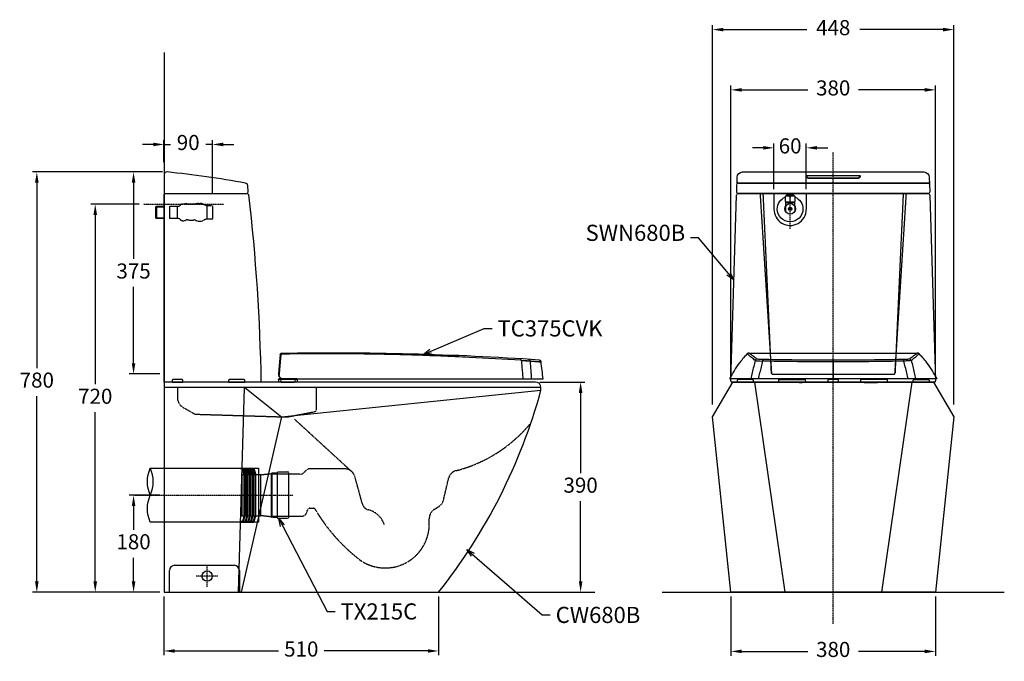
# Model space of a CAD drawing. Units: millimetres. Extents: x -4395 to 12480, y -309 to 6866.
# Drawn here: x 7166 to 8994, y 1068 to 2259 of the extents above; entities that cross this region are included whole.
import ezdxf

# ---------------------------------------------------------------- set-up
doc = ezdxf.new("R2010")
doc.units = ezdxf.units.MM
for name, pattern in [('AI9-LType4', [0.299861, 0.299861]), ('DASHED', [0.75, 0.5, -0.25]), ('HIDDEN', [0.375, 0.25, -0.125])]:
    doc.linetypes.add(name, pattern=pattern)
doc.layers.add('_____1', color=160, linetype='Continuous')
doc.layers.add('C', color=1, linetype='Continuous')
doc.dimstyles.get("Standard").update_dxf_attribs({"dimtxt": 15, "dimasz": 15, "dimexe": 0, "dimexo": 20, "dimgap": 0, "dimtad": 2, "dimtih": 1, "dimtoh": 1, "dimdec": 4, "dimdsep": 46, "dimtxsty": 'Standard', "dimcen": 0.09, "dimadec": 0, "dimazin": 2, "dimtfac": 1, "dimtdec": 4, "dimtofl": 0, "dimtmove": 0, "dimatfit": 3, "dimfxl": 1, "dimtolj": 1, "dimtzin": 0, "dimarcsym": 0})
doc.dimstyles.new('小', dxfattribs={"dimscale": 8, "dimtxt": 3.5, "dimasz": 2.5, "dimexe": 1, "dimexo": 1, "dimgap": 1.5, "dimtad": 0, "dimtih": 1, "dimtoh": 1, "dimdsep": 46, "dimtxsty": 'Standard', "dimcen": 0, "dimclrd": 256, "dimclre": 256, "dimclrt": 2, "dimadec": 0, "dimazin": 2, "dimtp": 0.1, "dimtm": 0.1, "dimtfac": 0.71, "dimtix": 1, "dimtmove": 2, "dimatfit": 0, "dimfxl": 1, "dimlwd": -1, "dimlwe": -1, "dimarcsym": 0})

# ---------------------------------------------------------------- blocks, each defined once
blk = doc.blocks.new('*D17')
at = {"layer": 'C', "linetype": 'ByBlock'}
for p, q in [((8131.5, 1586.6), (8215.2, 1586.6)), ((8207.2, 1566.6), (8207.2, 1417.6)), ((8207.2, 1216.6), (8207.2, 1365.6)), ((7951.5, 1196.6), (8215.2, 1196.6))]:
    blk.add_line(p, q, dxfattribs=at)
for points in [[(8203.9, 1566.6), (8210.6, 1566.6), (8207.2, 1586.6)], [(8203.9, 1216.6), (8210.6, 1216.6), (8207.2, 1196.6)]]:
    blk.add_solid(points, dxfattribs=at)
at = {"layer": 'Defpoints', "color": 0, "linetype": 'ByBlock'}
for p in [(8123.5, 1586.6), (7943.5, 1196.6), (8207.2, 1196.6)]:
    blk.add_point(p, dxfattribs=at)
at = {"layer": 'C', "color": 2, "linetype": 'ByBlock', "insert": (8207.2, 1391.6), "char_height": 28, "attachment_point": 5}
blk.add_mtext('390', dxfattribs=at)
blk = doc.blocks.new('*D18')
at = {"layer": 'C', "linetype": 'ByBlock'}
for p, q in [((7430.5, 1976.6), (7369, 1976.6)), ((7377, 1956.6), (7377, 1815.1)), ((7377, 1621.6), (7377, 1763.1)), ((7425.5, 1601.6), (7369, 1601.6))]:
    blk.add_line(p, q, dxfattribs=at)
for points in [[(7373.7, 1956.6), (7380.4, 1956.6), (7377, 1976.6)], [(7373.7, 1621.6), (7380.4, 1621.6), (7377, 1601.6)]]:
    blk.add_solid(points, dxfattribs=at)
at = {"layer": 'Defpoints', "color": 0, "linetype": 'ByBlock'}
for p in [(7438.5, 1976.6), (7377, 1601.6), (7433.5, 1601.6)]:
    blk.add_point(p, dxfattribs=at)
at = {"layer": 'C', "color": 2, "linetype": 'ByBlock', "insert": (7377, 1789.1), "char_height": 28, "attachment_point": 5}
blk.add_mtext('375', dxfattribs=at)
blk = doc.blocks.new('*D19')
at = {"layer": 'C', "linetype": 'ByBlock'}
for p, q in [((7387.2, 1916.6), (7297.9, 1916.6)), ((7305.9, 1896.6), (7305.9, 1582.6)), ((7305.9, 1216.6), (7305.9, 1530.6)), ((7387.2, 1196.6), (7297.9, 1196.6))]:
    blk.add_line(p, q, dxfattribs=at)
for points in [[(7302.5, 1896.6), (7309.2, 1896.6), (7305.9, 1916.6)], [(7302.5, 1216.6), (7309.2, 1216.6), (7305.9, 1196.6)]]:
    blk.add_solid(points, dxfattribs=at)
at = {"layer": 'Defpoints', "color": 0, "linetype": 'ByBlock'}
for p in [(7395.2, 1916.6), (7305.9, 1196.6), (7395.2, 1196.6)]:
    blk.add_point(p, dxfattribs=at)
at = {"layer": 'C', "color": 2, "linetype": 'ByBlock', "insert": (7305.9, 1556.6), "char_height": 28, "attachment_point": 5}
blk.add_mtext('720', dxfattribs=at)
blk = doc.blocks.new('*D20')
at = {"layer": 'C', "linetype": 'ByBlock'}
for p, q in [((7430.5, 1976.6), (7189.4, 1976.6)), ((7197.4, 1956.6), (7197.4, 1612.6)), ((7197.4, 1216.6), (7197.4, 1560.6)), ((7425.5, 1196.6), (7189.4, 1196.6))]:
    blk.add_line(p, q, dxfattribs=at)
for points in [[(7194, 1956.6), (7200.7, 1956.6), (7197.4, 1976.6)], [(7194, 1216.6), (7200.7, 1216.6), (7197.4, 1196.6)]]:
    blk.add_solid(points, dxfattribs=at)
at = {"layer": 'Defpoints', "color": 0, "linetype": 'ByBlock'}
for p in [(7438.5, 1976.6), (7197.4, 1196.6), (7433.5, 1196.6)]:
    blk.add_point(p, dxfattribs=at)
at = {"layer": 'C', "color": 2, "linetype": 'ByBlock', "insert": (7197.4, 1586.6), "char_height": 28, "attachment_point": 5}
blk.add_mtext('780', dxfattribs=at)
blk = doc.blocks.new('*D21')
at = {"layer": 'C', "linetype": 'ByBlock'}
for p, q in [((7433.5, 1188.6), (7433.5, 1079.5)), ((7943.5, 1188.6), (7943.5, 1079.5)), ((7453.5, 1087.5), (7646.2, 1087.5)), ((7923.5, 1087.5), (7730.9, 1087.5))]:
    blk.add_line(p, q, dxfattribs=at)
for points in [[(7453.5, 1090.8), (7453.5, 1084.2), (7433.5, 1087.5)], [(7923.5, 1090.8), (7923.5, 1084.2), (7943.5, 1087.5)]]:
    blk.add_solid(points, dxfattribs=at)
at = {"layer": 'Defpoints', "color": 0, "linetype": 'ByBlock'}
for p in [(7433.5, 1196.6), (7943.5, 1196.6), (7943.5, 1087.5)]:
    blk.add_point(p, dxfattribs=at)
at = {"layer": 'C', "color": 2, "linetype": 'ByBlock', "insert": (7688.5, 1087.5), "char_height": 28, "attachment_point": 5}
blk.add_mtext('510', dxfattribs=at)
blk = doc.blocks.new('*D23')
at = {"layer": 'C', "linetype": 'ByBlock'}
for p, q in [((8486.3, 1188.6), (8486.3, 1078.7)), ((8866.3, 1188.6), (8866.3, 1078.7)), ((8506.3, 1086.7), (8629.3, 1086.7)), ((8846.3, 1086.7), (8723.3, 1086.7))]:
    blk.add_line(p, q, dxfattribs=at)
for points in [[(8506.3, 1090), (8506.3, 1083.4), (8486.3, 1086.7)], [(8846.3, 1090), (8846.3, 1083.4), (8866.3, 1086.7)]]:
    blk.add_solid(points, dxfattribs=at)
at = {"layer": 'Defpoints', "color": 0, "linetype": 'ByBlock'}
for p in [(8486.3, 1196.6), (8866.3, 1196.6), (8866.3, 1086.7)]:
    blk.add_point(p, dxfattribs=at)
at = {"layer": 'C', "color": 2, "linetype": 'ByBlock', "insert": (8676.3, 1086.7), "char_height": 28, "attachment_point": 5}
blk.add_mtext('380', dxfattribs=at)
blk = doc.blocks.new('*D24')
at = {"layer": 'C', "linetype": 'ByBlock'}
for p, q in [((7433.5, 1994.6), (7433.5, 2035.6)), ((7523.5, 1936.4), (7523.5, 2035.6)), ((7413.5, 2027.6), (7393.5, 2027.6)), ((7433.5, 2027.6), (7445.5, 2027.6)), ((7523.5, 2027.6), (7511.5, 2027.6)), ((7543.5, 2027.6), (7563.5, 2027.6))]:
    blk.add_line(p, q, dxfattribs=at)
for points in [[(7413.5, 2031), (7413.5, 2024.3), (7433.5, 2027.6)], [(7543.5, 2031), (7543.5, 2024.3), (7523.5, 2027.6)]]:
    blk.add_solid(points, dxfattribs=at)
at = {"layer": 'Defpoints', "color": 0, "linetype": 'ByBlock'}
for p in [(7523.5, 2027.6), (7433.5, 1986.6), (7523.5, 1928.4)]:
    blk.add_point(p, dxfattribs=at)
at = {"layer": 'C', "color": 2, "linetype": 'ByBlock', "insert": (7478.5, 2027.6), "char_height": 28, "attachment_point": 5}
blk.add_mtext('90', dxfattribs=at)
blk = doc.blocks.new('*D25')
at = {"layer": 'C', "linetype": 'ByBlock'}
for p, q in [((7425.5, 1376.6), (7369, 1376.6)), ((7377, 1356.6), (7377, 1312.6)), ((7377, 1216.6), (7377, 1260.6)), ((7425.5, 1196.6), (7369, 1196.6))]:
    blk.add_line(p, q, dxfattribs=at)
for points in [[(7373.7, 1356.6), (7380.4, 1356.6), (7377, 1376.6)], [(7373.7, 1216.6), (7380.4, 1216.6), (7377, 1196.6)]]:
    blk.add_solid(points, dxfattribs=at)
at = {"layer": 'Defpoints', "color": 0, "linetype": 'ByBlock'}
for p in [(7433.5, 1376.6), (7377, 1196.6), (7433.5, 1196.6)]:
    blk.add_point(p, dxfattribs=at)
at = {"layer": 'C', "color": 2, "linetype": 'ByBlock', "insert": (7377, 1286.6), "char_height": 28, "attachment_point": 5}
blk.add_mtext('180', dxfattribs=at)
blk = doc.blocks.new('*D43')
for p, q in [((8452.3, 1545), (8452.3, 2248.8)), ((8472.3, 2240.8), (8627, 2240.8)), ((8880.3, 2240.8), (8725.6, 2240.8)), ((8900.3, 1545), (8900.3, 2248.8))]:
    blk.add_line(p, q)
for points in [[(8472.3, 2244.1), (8472.3, 2237.4), (8452.3, 2240.8)], [(8880.3, 2244.1), (8880.3, 2237.4), (8900.3, 2240.8)]]:
    blk.add_solid(points)
at = {"layer": 'Defpoints', "color": 0}
for p in [(8900.3, 2240.8), (8452.3, 1537), (8900.3, 1537)]:
    blk.add_point(p, dxfattribs=at)
at = {"color": 2, "insert": (8676.3, 2240.8), "char_height": 28, "attachment_point": 5}
blk.add_mtext('448', dxfattribs=at)
blk = doc.blocks.new('*D46')
for p, q in [((8486.3, 1596.6), (8486.3, 2136.9)), ((8506.3, 2128.9), (8629.3, 2128.9)), ((8846.3, 2128.9), (8723.3, 2128.9)), ((8866.3, 1596.6), (8866.3, 2136.9))]:
    blk.add_line(p, q)
for points in [[(8506.3, 2132.2), (8506.3, 2125.6), (8486.3, 2128.9)], [(8846.3, 2132.2), (8846.3, 2125.6), (8866.3, 2128.9)]]:
    blk.add_solid(points)
at = {"layer": 'Defpoints', "color": 0}
for p in [(8866.3, 2128.9), (8486.3, 1588.6), (8866.3, 1588.6)]:
    blk.add_point(p, dxfattribs=at)
at = {"color": 2, "insert": (8676.3, 2128.9), "char_height": 28, "attachment_point": 5}
blk.add_mtext('380', dxfattribs=at)
blk = doc.blocks.new('A$C7C95337A')
at = {"color": 5, "linetype": 'Continuous'}
for p, q in [((3.2, 51.9), (0.2, 16.8)), ((0.3, 5.9), (0, 1)), ((35, 1), (0, 1)), ((3.4, 8), (0.8, 6.8)), ((4, 8), (3.4, 8)), ((3.6, 8), (3.6, 8)), ((4, 8), (4, 6.8)), ((4.3, 5.9), (4, 1)), ((4.3, 5.9), (4.3, 6.8)), ((30.7, 6.8), (4.3, 6.8)), ((30.7, 5.9), (4.3, 5.9)), ((5, 1), (5, 0)), ((9.1, 7), (491.5, 7)), ((30, 1), (30, 0)), ((30.7, 5.9), (30.7, 6.8)), ((30.7, 5.9), (31, 1)), ((31, 6.8), (31, 7)), ((33.6, 7), (34.2, 6.8)), ((34.7, 5.9), (35, 1)), ((453.8, 7.1), (453.8, 7)), ((30, 0), (5, 0))]:
    blk.add_line(p, q, dxfattribs=at)
for centre, radius, start, end in [((5.2, 52), 2, 90.9855, 182.8227), ((102.4, -5637.7), 5692.5, 86.1525, 90.9785), ((9.1, 16), 9, 175.0338, 270), ((1.3, 5.8), 1, 115.0342, 177), ((3.6, 7.5), 0.5, 91.6248, 115.0342), ((3.6, 7.5), 0.5, 90.0738, 115.0342), ((33.7, 5.8), 1, 3, 64.9658)]:
    blk.add_arc(centre, radius, start, end, dxfattribs=at)
for points, start_tangent, end_tangent in [([(1.6, 11), (2.9, 25.8), (4.1, 39.8), (5.2, 52.9)], (0.084552, 0.996419), (0.083378, 0.996518)), ([(1.6, 11.2), (2.9, 26), (4.1, 40), (5.2, 52.9)], (0.084552, 0.996419), (0.083378, 0.996518)), ([(3.2, 51.7), (3.4, 52.2), (3.8, 52.6)], (0.086592, 0.996244), (0.853368, 0.521309)), ([(3.8, 52.6), (4.4, 52.9)], (0.853368, 0.521309), (0.973803, 0.227394)), ([(4.4, 52.9), (5.2, 52.9)], (0.973803, 0.227394), (0.999102, -0.042379)), ([(4.4, 52.9), (5.2, 52.9)], (0.973803, 0.227394), (0.999102, -0.042379)), ([(5.2, 54), (5.2, 53.9), (5.2, 53.5), (5.2, 52.9)], (0.999822, 0.018845), (-0.02323, -0.99973)), ([(5.2, 54), (5.2, 53.9), (5.2, 53.5), (5.2, 52.9)], (0.999822, 0.018845), (-0.02323, -0.99973)), ([(450.9, 41.4), (355, 46.8), (247.9, 51.1), (129.7, 53.4), (5.2, 52.9)], (-0.997799, 0.066305), (-0.999903, -0.01396)), ([(450.9, 41.4), (355, 46.8), (247.9, 51.1), (129.7, 53.4), (5.2, 52.9)], (-0.997799, 0.066305), (-0.999903, -0.01396)), ([(450.9, 41.2), (450.9, 42.2), (450.9, 43), (450.9, 43.6), (450.8, 43.8)], (0.040052, 0.999198), (-0.998058, 0.062289)), ([(450.9, 41.4), (455.4, 41.2), (459.5, 40.9), (463.1, 40.7), (465.9, 40.4), (467.8, 40.1)], (0.999117, -0.042023), (0.985583, -0.169191)), ([(450.9, 41.2), (455.4, 40.9), (459.5, 40.7), (463.1, 40.4), (465.9, 40.2), (467.8, 39.9)], (0.999117, -0.042023), (0.985583, -0.169191)), ([(450.9, 41.2), (452, 29.9), (453, 18.5), (453.8, 7.1)], (0.102421, -0.994741), (0.066988, -0.997754)), ([(467.8, 39.9), (467.4, 41), (466.7, 42), (465.8, 42.6), (464.7, 42.9)], (-0.141884, 0.989883), (-0.997889, 0.06495)), ([(467.8, 40.2), (478.8, 39.4), (485.4, 38.9), (487.6, 38.8)], (0.997717, -0.067532), (0.997346, -0.072806)), ([(470.2, 7), (469.5, 18.1), (468.7, 29.1), (467.8, 39.9)], (-0.061014, 0.998137), (-0.085173, 0.996366)), ([(467.8, 39.9), (478.8, 39.2), (485.4, 38.7), (487.7, 38.6)], (0.997717, -0.067532), (0.997346, -0.072806)), ([(484.4, 42), (485.5, 41.7), (486.5, 41.1), (487.2, 40.1), (487.6, 39)], (0.997655, -0.068439), (0.138726, -0.990331)), ([(491.5, 7), (487.6, 39)], (-0.107122, 0.994246), (-0.138679, 0.990337)), ([(0.3, 5.9), (0.3, 6.2), (0.4, 6.4), (0.6, 6.6), (0.8, 6.8)], (0.052893, 0.9986), (0.906055, 0.423159)), ([(3.9, 5.9), (3.1, 5.9), (2.4, 6), (1.7, 6), (1.2, 6), (0.7, 6), (0.4, 5.9), (0.3, 5.9)], (-0.999081, 0.042868), (-0.899649, -0.436615)), ([(0.3, 5.9), (0.3, 5.9), (0.3, 5.9)], (-0.899748, -0.436409), (0.326005, -0.945368)), ([(4, 6.8), (3.3, 6.8), (2.7, 6.8), (2.1, 6.8), (1.6, 6.8), (1.2, 6.8), (1, 6.8), (0.8, 6.8)], (-0.999362, 0.035713), (-0.906105, -0.423053)), ([(3.6, 8), (4, 8)], (0.999598, 0.028354), (0.99962, 0.027557)), ([(3.9, 8), (3.8, 8), (3.7, 8), (3.6, 8), (3.6, 8)], (-1, -0.000029), (-0.999999, 0.001234)), ([(4, 8), (3.9, 8)], (-1, -0.000282), (-1, -0.000029)), ([(3.9, 5.9), (3.9, 6.2), (3.9, 6.4), (4, 6.6), (4, 6.8)], (0.045854, 0.998948), (0.22436, 0.974506)), ([(4.3, 5.9), (4.1, 5.9), (3.9, 5.9)], (-0.999915, 0.013037), (-0.999083, 0.042823)), ([(4.3, 6.8), (4.1, 6.8), (4, 6.8)], (-1, 0), (-0.999151, 0.041193)), ([(31, 6.8), (30.9, 6.8), (30.7, 6.8)], (-0.999151, -0.041192), (-1, 0)), ([(31.1, 5.9), (30.9, 5.9), (30.7, 5.9)], (-0.999083, -0.042822), (-0.999915, -0.013037)), ([(31.1, 5.9), (31.1, 6.2), (31.1, 6.4), (31, 6.6), (31, 6.8)], (-0.045854, 0.998948), (-0.224364, 0.974505)), ([(34.2, 6.8), (34, 6.8), (33.8, 6.8), (33.4, 6.8), (32.9, 6.8), (32.3, 6.8), (31.7, 6.8), (31, 6.8)], (-0.906118, 0.423024), (-0.999362, -0.035723)), ([(34.7, 5.9), (34.6, 5.9), (34.3, 6), (33.8, 6), (33.3, 6), (32.6, 6), (31.9, 5.9), (31.1, 5.9)], (-0.899687, 0.436536), (-0.99908, -0.042882)), ([(34.7, 5.9), (34.7, 6.2), (34.6, 6.4), (34.4, 6.6), (34.2, 6.8)], (-0.05289, 0.9986), (-0.906052, 0.423165)), ([(34.7, 5.9), (34.7, 5.9)], (-0.052366, 0.998628), (-0.899744, 0.436418))]:
    blk.add_spline(points, degree=3, dxfattribs=dict(at, start_tangent=start_tangent, end_tangent=end_tangent))
blk.add_open_spline([(3.2, 51.9), (3.2, 52), (3.4, 52.3), (3.6, 52.5), (3.8, 52.6)], degree=3, knots=[0.1908306, 0.1908306, 0.1908306, 0.1908306, 0.5286902, 1.1203556, 1.1203556, 1.1203556, 1.1203556], dxfattribs=at)
for points in [[(4, 8), (4.3, 8), (4.6, 8), (4.9, 8)], [(5, 8), (4.7, 8), (4.3, 8), (4, 8)], [(5.1, 8), (4.7, 8), (4.4, 8), (4, 8)]]:
    blk.add_open_spline(points, degree=3, dxfattribs=at)
blk = doc.blocks.new('A$C061074CF')
at = {"color": 5, "linetype": 'Continuous'}
for p, q in [((32.1, 53.1), (31.3, 52.2)), ((32.2, 53.1), (32.2, 53.1)), ((35.5, 54.6), (35.5, 54.6)), ((35.5, 54.5), (35.5, 54.5)), ((35.6, 54.6), (192.4, 54.6)), ((42.1, 50.3), (42.1, 50.3)), ((192.4, 54.6), (349.1, 54.6)), ((192.4, 41.6), (192.4, 7)), ((342.7, 50.3), (342.7, 50.3)), ((349.3, 54.5), (349.2, 54.5)), ((349.3, 54.6), (349.3, 54.6)), ((353.5, 52.2), (352.7, 53.1)), ((384.7, 7), (0, 7)), ((91.4, 1), (91.6, 5.9)), ((91.4, 1), (95.4, 1)), ((91.6, 5.9), (141.1, 5.9)), ((92.6, 7), (92.2, 6.8)), ((92.2, 6.8), (140.6, 6.8)), ((95.4, 1), (119.4, 1)), ((109.9, 1), (109.9, 0)), ((115.4, 0), (109.9, 0)), ((134.9, 0), (109.9, 0)), ((119.4, 0), (117.9, 0)), ((118.3, 1), (118.4, 1.1)), ((119.4, 1), (137.4, 1)), ((126.9, 0), (125.4, 0)), ((134.9, 0), (129.4, 0)), ((134.8, 0), (134.9, 0.1)), ((134.9, 1), (134.9, 0)), ((137.4, 1), (141.4, 1)), ((140.1, 7), (140.6, 6.8)), ((141.4, 1), (141.1, 5.9)), ((243.4, 1), (243.6, 5.9)), ((247.4, 1), (243.4, 1)), ((293.1, 5.9), (243.6, 5.9)), ((244.6, 7), (244.2, 6.8)), ((292.6, 6.8), (244.2, 6.8)), ((265.4, 1), (247.4, 1)), ((249.9, 1), (249.9, 0)), ((250, 0), (249.9, 0.1)), ((249.9, 0), (255.4, 0)), ((249.9, 0), (274.9, 0)), ((257.9, 0), (259.4, 0)), ((289.4, 1), (265.4, 1)), ((265.4, 0), (266.9, 0)), ((266.4, 1), (266.4, 1.1)), ((269.4, 0), (274.9, 0)), ((274.9, 1), (274.9, 0)), ((293.4, 1), (289.4, 1)), ((292.1, 7), (292.6, 6.8)), ((293.4, 1), (293.1, 5.9))]:
    blk.add_line(p, q, dxfattribs=at)
for points in [[(31.3, 52.2), (29.4, 50), (27.9, 48.4)], [(35.5, 54.6), (34.6, 54.5), (32.5, 53.5), (32.2, 53.1)], [(352.6, 53.1), (352.2, 53.5), (350.1, 54.6), (349.2, 54.6)], [(356.9, 48.4), (355.4, 50), (353.5, 52.2)]]:
    blk.add_lwpolyline(points, dxfattribs=at)
for centre, start, end in [((92.6, 5.9), 115.0342, 177), ((140.1, 5.9), 3, 64.9658), ((244.6, 5.9), 115.0342, 177), ((292.1, 5.9), 3, 64.9658)]:
    blk.add_arc(centre, 1, start, end, dxfattribs=at)
for points, start_tangent, end_tangent in [([(27.9, 48.4), (20.6, 39.8), (10.5, 25.8), (1.8, 11)], (-0.669302, -0.74299), (-0.465783, -0.884899)), ([(37.1, 49.5), (35.9, 50.9), (33.1, 53.2), (32.2, 53)], (-0.728129, 0.68544), (-0.878468, -0.477801)), ([(41.5, 50.7), (39.2, 52.5), (36.1, 54.5), (35.5, 54.5)], (-0.816095, 0.577918), (-0.981346, -0.192248)), ([(47.5, 41.2), (40.9, 46.6), (37.1, 49.5)], (-0.794724, 0.606972), (-0.728129, 0.68544)), ([(47.5, 41.2), (44.7, 30), (42, 18.6), (39.4, 7)], (-0.242584, -0.97013), (-0.218273, -0.975888)), ([(42.1, 50.3), (41.5, 50.7)], (-0.825911, 0.5638), (-0.816095, 0.577918)), ([(43.9, 49.1), (42.1, 50.3)], (-0.8245, 0.565861), (-0.826015, 0.563649)), ([(44.4, 48.7), (43.9, 49.1)], (-0.817012, 0.576621), (-0.8245, 0.565861)), ([(50.8, 43.8), (44.4, 48.7)], (-0.804787, 0.593564), (-0.817012, 0.576621)), ([(50.8, 43.8), (49.7, 43.6), (48.7, 43), (48, 42.2), (47.5, 41.2)], (-0.999986, -0.005275), (-0.255757, -0.966741)), ([(47.5, 41.2), (48.4, 40.9), (50.4, 40.7), (53.3, 40.4), (56.9, 40.2), (61.1, 39.9)], (0.898143, -0.439704), (0.998734, -0.050294)), ([(62.2, 42.9), (58.6, 43), (55.6, 43.1), (53.2, 43.3), (51.6, 43.5), (50.8, 43.8)], (-0.999798, 0.02012), (-0.805446, 0.592669)), ([(61.1, 39.9), (58.4, 29.1), (55.8, 18.1), (53.3, 7)], (-0.245876, -0.969301), (-0.220271, -0.975439)), ([(62.2, 42.9), (61.8, 42.6), (61.5, 42), (61.3, 41), (61.1, 39.9)], (-0.978701, -0.205293), (-0.064256, -0.997933)), ([(192.4, 38.6), (148.1, 38.7), (104.2, 39.2), (61.1, 39.9)], (-1, 0.00014), (-0.999781, 0.020918)), ([(192.4, 41.6), (148.4, 41.7), (104.8, 42.2), (62.2, 42.9)], (-1, 0.000003), (-0.999798, 0.020109)), ([(322.6, 42.9), (279.9, 42.2), (236.4, 41.7), (192.4, 41.6)], (-0.999798, -0.020109), (-1, -0.000003)), ([(323.6, 39.9), (280.6, 39.2), (236.7, 38.7), (192.4, 38.6)], (-0.999781, -0.020918), (-1, -0.00014)), ([(333.9, 43.8), (333.2, 43.5), (331.5, 43.3), (329.2, 43.1), (326.2, 43), (322.6, 42.9)], (-0.80545, -0.592663), (-0.999798, -0.02012)), ([(323.6, 39.9), (323.5, 41), (323.3, 42), (323, 42.6), (322.6, 42.9)], (-0.064256, 0.997933), (-0.978701, 0.205292)), ([(337.3, 41.2), (336.4, 40.9), (334.4, 40.7), (331.5, 40.4), (327.9, 40.2), (323.6, 39.9)], (-0.906605, -0.421981), (-0.998544, -0.053939)), ([(331.5, 7), (329, 18.1), (326.3, 29.1), (323.6, 39.9)], (-0.220271, 0.975439), (-0.245876, 0.969301)), ([(340.4, 48.7), (333.9, 43.8)], (-0.817022, -0.576607), (-0.804787, -0.593564)), ([(337.3, 41.2), (336.8, 42.2), (336.1, 43), (335.1, 43.6), (333.9, 43.8)], (-0.255757, 0.966741), (-0.999986, 0.005275)), ([(337.3, 41.2), (343.9, 46.6), (347.7, 49.5)], (0.783669, 0.621178), (0.72776, 0.685831)), ([(337.3, 41.2), (340.1, 29.9), (342.8, 18.5), (345.4, 7)], (0.242615, -0.970123), (0.218316, -0.975878)), ([(340.8, 49.1), (340.4, 48.7)], (-0.824488, -0.56588), (-0.817022, -0.576607)), ([(342.7, 50.3), (340.8, 49.1)], (-0.82603, -0.563626), (-0.824488, -0.56588)), ([(343.3, 50.7), (342.7, 50.3)], (-0.816121, -0.577882), (-0.825927, -0.563777)), ([(349.2, 54.5), (348.7, 54.5), (345.6, 52.5), (343.3, 50.7)], (-0.981175, 0.193122), (-0.816121, -0.577882)), ([(347.7, 49.5), (348.9, 50.9), (351.6, 53.2), (352.6, 53)], (0.72776, 0.685831), (0.857823, -0.513946)), ([(383, 11), (374.3, 25.8), (364.2, 39.8), (356.9, 48.4)], (-0.465783, 0.884899), (-0.669302, 0.74299)), ([(1.8, 11), (1, 9.3), (0.4, 8), (0.1, 7.3), (0, 7)], (-0.448207, -0.89393), (1, 0)), ([(129.4, 0), (132.7, 0), (134.9, 0)], (0.999973, -0.007321), (0.999983, -0.005834)), ([(255.4, 0), (252.1, 0), (249.9, 0)], (-0.999973, -0.007321), (-0.999983, -0.005834)), ([(383, 11), (383.8, 9.3), (384.4, 8), (384.7, 7.3), (384.7, 7)], (0.448207, -0.89393), (-1, 0))]:
    blk.add_spline(points, degree=3, dxfattribs=dict(at, start_tangent=start_tangent, end_tangent=end_tangent))
blk = doc.blocks.new('A$C18BE4FE4')
at = {"linetype": 'ByBlock'}
for p, q in [((0, 325.5), (37.6, 390)), ((37.6, 390), (410.3, 390)), ((77.7, 390.1), (134, 0)), ((314, 0), (370.3, 390.1)), ((410.3, 390), (448, 325.5)), ((34, 0), (0, 325.5)), ((448, 325.5), (414, 0)), ((414, 0), (34, 0)), ((414, 0), (34, 0))]:
    blk.add_line(p, q, dxfattribs=at)
blk = doc.blocks.new('*D59')
for p, q in [((8546.3, 2021.3), (8526.3, 2021.3)), ((8566.3, 1944.6), (8566.3, 2029.3)), ((8626.3, 1944.6), (8626.3, 2029.3)), ((8646.3, 2021.3), (8666.3, 2021.3))]:
    blk.add_line(p, q)
for points in [[(8546.3, 2024.7), (8546.3, 2018), (8566.3, 2021.3)], [(8646.3, 2024.7), (8646.3, 2018), (8626.3, 2021.3)]]:
    blk.add_solid(points)
at = {"layer": 'Defpoints', "color": 0}
for p in [(8566.3, 2021.3), (8566.3, 1936.6), (8626.3, 1936.6)]:
    blk.add_point(p, dxfattribs=at)
at = {"color": 2, "insert": (8596.3, 2021.3), "char_height": 28, "attachment_point": 5}
blk.add_mtext('60', dxfattribs=at)
blk = doc.blocks.new('A$C02350E1F')
at = {"layer": 'C', "color": 0, "linetype": 'ByBlock'}
blk.add_lwpolyline([(5.4, 50, -0.215543), (5.4, 100), (206.5, 100), (206.5, 0), (5.4, 0, -0.215543), (5.4, 50, 0.215543), (5.4, 100)], format="xyb", dxfattribs=at)
for points in [[(173.4, 99), (173.4, 100), (177.7, 100), (181.4, 88), (179.4, 88), (176.4, 98)], [(178.4, 99), (178.4, 100), (182.7, 100), (186.4, 88), (184.4, 88), (181.4, 98)], [(183.4, 99), (183.4, 100), (187.7, 100), (191.4, 88), (189.4, 88), (186.4, 98)], [(188.5, 99), (188.5, 100), (192.8, 100), (196.5, 88), (194.5, 88), (191.5, 98)], [(193.5, 99), (193.5, 100), (197.8, 100), (201.5, 88), (199.5, 88), (196.5, 98)], [(179.4, 88), (181.4, 88), (181.4, 12), (179.4, 12)], [(184.4, 88), (186.4, 88), (186.4, 12), (184.4, 12)], [(189.4, 12), (191.4, 12), (191.4, 88), (189.4, 88)], [(194.5, 88), (196.5, 88), (196.5, 12), (194.5, 12)], [(199.5, 12), (201.5, 12), (201.5, 88), (199.5, 88)], [(173.4, 1), (173.4, 0), (177.7, 0), (181.4, 12), (179.4, 12), (176.4, 2)], [(178.4, 1), (178.4, 0), (182.7, 0), (186.4, 12), (184.4, 12), (181.4, 2)], [(183.4, 1), (183.4, 0), (187.7, 0), (191.4, 12), (189.4, 12), (186.4, 2)], [(188.5, 1), (188.5, 0), (192.8, 0), (196.5, 12), (194.5, 12), (191.5, 2)], [(193.5, 1), (193.5, 0), (197.8, 0), (201.5, 12), (199.5, 12), (196.5, 2)]]:
    blk.add_lwpolyline(points, close=True, dxfattribs=at)

msp = doc.modelspace()

# ---------------------------------------------------------------- linework, layer by layer
at = {"color": 0, "linetype": 'DASHED'}
for p, q in [((8676.30085, 1137.83135), (8676.30085, 2013.13195)), ((7395.21578, 1916.55925), (7544.40499, 1916.55925)), ((7379.67295, 1376.55925), (7672.84827, 1376.55925)), ((7513.54165, 1206.55925), (7513.54165, 1246.55925)), ((7533.54165, 1226.55925), (7493.54165, 1226.55925))]:
    msp.add_line(p, q, dxfattribs=at)
at = {"color": 0, "linetype": 'ByBlock'}
for p, q in [((8486.30116, 1588.59415), (8496.95905, 1933.65186)), ((8499.95762, 1936.55925), (8852.64409, 1936.55925)), ((8855.64266, 1933.65186), (8866.30017, 1588.6116)), ((7433.54165, 1601.55925), (7433.54165, 1196.55925)), ((8123.54165, 1586.55925), (7433.54165, 1586.55925)), ((8133.54165, 1576.55925), (7433.54165, 1576.55925)), ((7572.04786, 1196.55925), (7583.10518, 1576.55925)), ((7583.54165, 1576.55925), (7651.62586, 1522.10224)), ((8133.54165, 1571.55925), (8133.54165, 1576.55925)), ((8864.30077, 1586.55925), (8488.33607, 1586.55925)), ((7651.62586, 1522.10224), (8133.54165, 1571.55925)), ((7651.62586, 1522.10224), (7577.04786, 1196.55925)), ((7453.54165, 1246.55925), (7563.54165, 1246.55925)), ((7443.54165, 1196.55925), (7443.54165, 1236.55925)), ((7573.54165, 1236.55925), (7573.54165, 1196.55925)), ((7433.54165, 1196.55925), (7943.54165, 1196.55925)), ((7577.04786, 1196.55925), (7572.04786, 1196.55925))]:
    msp.add_line(p, q, dxfattribs=at)
at = {"color": 2, "linetype": 'DASHED', "ltscale": 5}
msp.add_line((8596.30085, 1871.23389), (8596.30085, 1936.55925), dxfattribs=at)
at = {"linetype": 'ByBlock'}
msp.add_line((8822.55168, 1586.55925), (8530.05002, 1586.55925), dxfattribs=at)
at = {"color": 0, "linetype": 'ByBlock'}
for points in [[(7433.54165, 2198.00678), (7433.54165, 1196.55925), (8233.54165, 1196.55925)], [(8358.58281, 1196.55925), (8994.01889, 1196.55925)]]:
    msp.add_lwpolyline(points, dxfattribs=at)
for points in [[(7589.58903, 1939.55925), (7588.97768, 1951.22454, 0.3506253525), (7584.82803, 1955.8912, 0.0199539118), (7439.24264, 1976.50986, 0.4560389482), (7433.54165, 1971.55925), (7433.54165, 1939.55925, 0.4142135624), (7436.54165, 1936.55925), (7586.58903, 1936.55925, 0.4142135624)], [(8852.45877, 1936.55925), (8500.14294, 1936.55925, -0.4232865516), (8497.14437, 1939.65186), (8497.98355, 1966.82102, -0.4065662586), (8507.98013, 1976.55925), (8844.62158, 1976.55925, -0.4065662586), (8854.61815, 1966.82102), (8855.45734, 1939.65186, -0.4232866155)], [(8723.39812, 1964.76036), (8629.20358, 1964.76036, -0.2686052686), (8627.90271, 1965.51355), (8626.49998, 1967.95694, -0.5765345214), (8627.80085, 1970.20375), (8724.80085, 1970.20375, -0.5765345214), (8726.10172, 1967.95694), (8724.69899, 1965.51355, -0.2686052686)], [(8723.03616, 1965.27008, 0.2838321541), (8723.93018, 1965.82205), (8725.06814, 1968.09279, 0.5578360408), (8724.17413, 1969.54082), (8628.42758, 1969.54082, 0.5578360408), (8627.53356, 1968.09279), (8628.67152, 1965.82205, 0.2838321541), (8629.56554, 1965.27008)], [(7433.54165, 1933.55925, -0.4142135624), (7436.54165, 1936.55925), (7587.59271, 1936.55925, -0.381024739), (7590.57302, 1933.90238, -0.0243034163), (7613.54165, 1586.55925), (7433.54165, 1586.55925)]]:
    msp.add_lwpolyline(points, format="xyb", close=True, dxfattribs=at)
for points in [[(8497.70964, 1957.95294, 0.4232865516), (8499.70869, 1955.8912), (8852.89301, 1955.8912, 0.4232866155), (8854.89206, 1957.95295)], [(8855.01561, 1953.95295, 0.4051983474), (8853.01656, 1955.8912), (8499.58514, 1955.8912, 0.4051984105), (8497.58609, 1953.95294)]]:
    msp.add_lwpolyline(points, format="xyb", dxfattribs=at)
at = {"color": 0, "linetype": 'HIDDEN'}
for points in [[(7613.22321, 1414.55925), (7578.22321, 1414.55925), (7578.22321, 1338.55925), (7613.22321, 1338.55925)], [(7633.22321, 1336.29231), (7613.22321, 1338.55925), (7613.22321, 1414.55925), (7633.22321, 1416.82619)]]:
    msp.add_lwpolyline(points, dxfattribs=at)
msp.add_lwpolyline([(7644.49097, 1417.55842), (7634.99097, 1417.55842, 0.4142135624), (7632.49097, 1415.05842), (7632.49097, 1338.06007, 0.4142135624), (7634.99097, 1335.56007), (7644.49097, 1335.56007)], format="xyb", dxfattribs=at)
msp.add_lwpolyline([(7645.54165, 1333.40142, -0.4142135624), (7644.54165, 1334.40142), (7644.54165, 1418.71707, -0.4142135624), (7645.54165, 1419.71707), (7663.54165, 1419.71707, -0.4142135624), (7664.54165, 1418.71707), (7664.54165, 1334.40142, -0.4142135624), (7663.54165, 1333.40142)], format="xyb", close=True, dxfattribs=at)
at = {"color": 0, "linetype": 'ByBlock'}
for centre, radius, start, end in [((8499.95762, 1933.55925), 3, 90, 178.2308519), ((8852.64409, 1933.55925), 3, 1.76916051, 90), ((8123.54165, 1576.55925), 10, 0, 90), ((8488.30085, 1588.55925), 2, 179, 270), ((8864.30085, 1588.55925), 2, 270, 1.5), ((7121.77713, 1848.55327), 1048.99625, 321.57125685, 344.68911697), ((7453.54165, 1236.55925), 10, 90, 180), ((7563.54165, 1236.55925), 10, 0, 90)]:
    msp.add_arc(centre, radius, start, end, dxfattribs=at)
msp.add_arc((8596.29906, 1907.2231), 30.00183, 179.11087728, 359.90637097)
at = {"layer": '_____1', "color": 0}
for p, q in [((8566.30085, 1936.55925), (8566.30085, 1907.68866)), ((8626.30085, 1936.55925), (8626.30085, 1907.68866))]:
    msp.add_line(p, q, dxfattribs=at)
at = {"layer": '_____1', "color": 0, "linetype": 'AI9-LType4'}
for p, q in [((8587.90464, 1920.62708), (8604.69707, 1920.62708)), ((8590.49691, 1934.32255), (8590.49691, 1936.55925)), ((8590.79514, 1931.58116), (8590.79514, 1932.03997)), ((8595.47499, 1931.58116), (8596.30085, 1930.91589)), ((8597.08083, 1931.58116), (8596.30085, 1930.91589)), ((8597.08083, 1931.58116), (8596.30085, 1930.91589)), ((8597.08083, 1921.30383), (8596.30085, 1921.94616)), ((8597.08083, 1921.30383), (8596.30085, 1921.94616)), ((8601.78362, 1931.58116), (8601.78362, 1932.03997)), ((8602.10479, 1934.32255), (8602.10479, 1936.55925)), ((8587.83581, 1913.03379), (8587.83581, 1902.91704)), ((8587.90464, 1919.77829), (8604.69707, 1919.77829)), ((8593.22683, 1908.73245), (8599.32899, 1908.73245)), ((8593.22683, 1907.34455), (8599.32899, 1907.34455)), ((8604.74295, 1913.03379), (8604.74295, 1902.91704))]:
    msp.add_line(p, q, dxfattribs=at)
msp.add_lwpolyline([(8587.81287, 1931.58116), (8587.19348, 1930.9503), (8587.19348, 1922.06086), (8587.97346, 1921.30383), (8604.6053, 1921.30383), (8605.36234, 1922.06086), (8605.36234, 1930.9503), (8604.74295, 1931.58116)], close=True, dxfattribs=at)
for points in [[(8595.47499, 1931.58116), (8596.30085, 1930.91589), (8596.30085, 1928.94301)], [(8595.47499, 1921.30383), (8596.30085, 1921.94616), (8596.30085, 1928.42685), (8596.30085, 1930.91589)], [(8595.47499, 1921.30383), (8596.30085, 1921.94616), (8596.30085, 1928.42685)]]:
    msp.add_lwpolyline(points, dxfattribs=at)
for radius in [9.82999, 3.17726]:
    msp.add_circle((8596.28938, 1908.03276), radius, dxfattribs=at)
for points, knots in [([(8605.38528, 1929.81475), (8614.03384, 1926.23603), (8620.13601, 1917.72511), (8620.13601, 1907.80336), (8620.13601, 1894.63552), (8609.44574, 1883.99114), (8596.30085, 1883.99114), (8583.13302, 1883.99114), (8572.44275, 1894.63552), (8572.44275, 1907.80336), (8572.44275, 1917.73658), (8578.54492, 1926.28191), (8587.19348, 1929.83769)], [0, 0, 0, 0, 1, 1, 1, 2, 2, 2, 3, 3, 3, 4, 4, 4, 4]), ([(8587.85875, 1921.34971), (8587.85875, 1921.34971), (8587.85875, 1914.69697), (8587.85875, 1914.69697), (8587.83581, 1913.37789), (8587.39995, 1912.27675), (8587.2623, 1911.795)], [0, 0, 0, 0, 1, 1, 1, 2, 2, 2, 2]), ([(8590.51985, 1934.32255), (8590.17574, 1934.32255), (8589.9234, 1933.81786), (8589.9234, 1933.17553), (8589.9234, 1932.5676), (8590.17574, 1932.03997), (8590.51985, 1932.03997), (8590.51985, 1932.03997), (8602.05891, 1932.03997), (8602.05891, 1932.03997), (8602.38008, 1932.03997), (8602.65536, 1932.5676), (8602.65536, 1933.17553), (8602.65536, 1933.81786), (8602.38008, 1934.32255), (8602.05891, 1934.32255), (8602.05891, 1934.32255), (8590.51985, 1934.32255), (8590.51985, 1934.32255)], [0, 0, 0, 0, 1, 1, 1, 2, 2, 2, 3, 3, 3, 4, 4, 4, 5, 5, 5, 6, 6, 6, 6]), ([(8604.69707, 1921.34971), (8604.69707, 1921.34971), (8604.69707, 1914.69697), (8604.69707, 1914.69697), (8604.74295, 1913.37789), (8605.15587, 1912.27675), (8605.31646, 1911.795)], [0, 0, 0, 0, 1, 1, 1, 2, 2, 2, 2])]:
    msp.add_open_spline(points, degree=3, knots=knots, dxfattribs=at)
at = {"layer": 'C', "color": 0, "linetype": 'ByBlock'}
msp.add_line((7419.6389, 1913.05925), (7419.6389, 1890.05925), dxfattribs=at)
at = {"layer": 'C', "color": 0, "linetype": 'HIDDEN'}
msp.add_line((7676.02783, 1517.62339), (7781.1431, 1421.31896), dxfattribs=at)
for points in [[(8561.60179, 1602.64731), (8561.60179, 1602.64731), (8546.3498, 1936.55924), (8540.39775, 1936.55924), (8561.60179, 1602.64731, 0.3957588717), (8563.09878, 1601.24237), (8789.50293, 1601.24237, 0.3957588717), (8790.99991, 1602.64731), (8812.20395, 1936.55924), (8806.2519, 1936.55924), (8790.99991, 1602.64731), (8790.99991, 1602.64731)], [(7500.01341, 1918.08546, -0.1096443265), (7497.21647, 1918.69425, -0.1066532262), (7473.3125, 1918.07421, -0.1065571243), (7469.76265, 1917.09473, 0.1569531187), (7463.97677, 1915.37489, 0.2475005907), (7463.54165, 1914.54972), (7463.54165, 1914.05925, -0.1272715894), (7457.8149, 1913.05925), (7457.8149, 1890.05925, -0.1105945732), (7463.54165, 1889.05925), (7463.54165, 1888.56878, 0.2475005907), (7463.97677, 1887.74361, 0.2811456247), (7474.22989, 1887.20837, -0.1623146041), (7477.345, 1887.75646, 0.0617622477), (7489.38015, 1887.46405, -0.147137153), (7492.207, 1886.9113, 0.2491890323), (7507.48569, 1886.95945, -0.1433555395), (7513.54165, 1888.72262), (7513.54165, 1914.39587, -0.1590712657), (7507.48569, 1916.15904, 0.1227181545), (7499.85235, 1918.08676)], [(7458.54165, 1576.55925), (7458.54165, 1557.15168, 0.270401481), (7468.70049, 1539.74044), (7489.12672, 1528.19515, 0.1216039901), (7493.74322, 1526.90539), (7660.90978, 1521.8198, 0.0552508515), (7663.10604, 1521.99582), (7712.79826, 1531.57148, 0.359494027), (7716.85217, 1536.48116), (7716.85217, 1576.55925)], [(7842.54165, 1322.08439, 0.2585510466), (7812.55, 1349.61239, -0.2951060875), (7801.6214, 1361.6897), (7788.23554, 1410.3961, 0.3443503764), (7768.82923, 1425.55925), (7704.63815, 1425.55925, 0.1989123674), (7697.56709, 1422.63031), (7693.42495, 1418.48818, -0.1989123674), (7686.35388, 1415.55925), (7633.54165, 1415.55925), (7633.54165, 1337.55925), (7689.16571, 1337.55925, 0.3441507314), (7698.86713, 1345.13389), (7699.77664, 1348.77192, -0.3441507314), (7704.62736, 1352.55925), (7711.31049, 1352.55925, -0.2205552135), (7713.60022, 1351.49758, 0.0958318762), (7796.83426, 1256.94571, 0.0325884757), (7799.9733, 1254.62042, 0.5759628573), (7926.18392, 1319.16112), (7926.18392, 1332.83901, -0.2634625496), (7935.3975, 1350.26178), (7944.03813, 1355.78966, 0.2080796882), (7952.9331, 1369.03575), (7962.08309, 1408.26671, -0.2489580914), (7974.93104, 1421.92879, 0.1600310416), (8114.88174, 1510.71251)]]:
    msp.add_lwpolyline(points, format="xyb", dxfattribs=at)
at = {"layer": 'C', "color": 0, "linetype": 'ByBlock'}
for points in [[(7418.6389, 1912.05925), (7419.6389, 1913.05925), (7433.54165, 1913.05925), (7433.54165, 1890.05925), (7419.6389, 1890.05925), (7418.6389, 1891.05925)], [(7433.54165, 1891.05925), (7418.6389, 1891.05925), (7418.6389, 1912.05925), (7433.54165, 1912.05925)]]:
    msp.add_lwpolyline(points, dxfattribs=at)
at = {"layer": 'C', "color": 0, "linetype": 'HIDDEN'}
msp.add_lwpolyline([(7444.39084, 1913.05925), (7457.8149, 1913.05925), (7457.8149, 1890.05925), (7444.39084, 1890.05925)], close=True, dxfattribs=at)
msp.add_lwpolyline([(7513.54165, 1914.39587), (7522.54165, 1914.39587, -0.4142135624), (7523.54165, 1913.39587), (7523.54165, 1889.72262, -0.4142135624), (7522.54165, 1888.72262), (7513.54165, 1888.72262)], format="xyb", close=True, dxfattribs=at)
at = {"layer": 'C', "color": 0, "linetype": 'ByBlock'}
for points in [[(7468.54165, 1586.55925), (7468.54165, 1589.55925, 0.4142135624), (7466.54165, 1591.55925), (7450.54165, 1591.55925, 0.4142135624), (7448.54165, 1589.55925), (7448.54165, 1586.55925)], [(7583.54165, 1586.55925), (7583.54165, 1589.55925, 0.4142135624), (7581.54165, 1591.55925), (7555.54165, 1591.55925, 0.4142135624), (7553.54165, 1589.55925), (7553.54165, 1586.55925)], [(8527.98788, 1586.55925), (8527.98788, 1589.55925, 0.4142135624), (8525.98788, 1591.55925), (8499.98788, 1591.55925, 0.4142135624), (8497.98788, 1589.55925), (8497.98788, 1586.55925)], [(8686.31846, 1586.55925), (8686.31846, 1589.55925, 0.4142135624), (8684.31846, 1591.55925), (8668.31846, 1591.55925, 0.4142135624), (8666.31846, 1589.55925), (8666.31846, 1586.55925)], [(8824.61382, 1586.55925), (8824.61382, 1589.55925, -0.4142135624), (8826.61382, 1591.55925), (8852.61382, 1591.55925, -0.4142135624), (8854.61382, 1589.55925), (8854.61382, 1586.55925)]]:
    msp.add_lwpolyline(points, format="xyb", close=True, dxfattribs=at)
msp.add_circle((7513.54165, 1226.55925), 9.5, dxfattribs=at)

# ---------------------------------------------------------------- block references
at = {"color": 1}
for name, p in [('A$C7C95337A', (7646.04165, 1585.55925)), ('A$C061074CF', (8483.91056, 1585.51036)), ('A$C18BE4FE4', (8452.30085, 1196.55925)), ('A$C02350E1F', (7402.71471, 1326.55924))]:
    msp.add_blockref(name, p, dxfattribs=at)

# ---------------------------------------------------------------- texts
at = {"layer": 'C', "color": 0, "linetype": 'ByBlock', "char_height": 30}
for s, insert, attachment_point in [('SWN680B', (8401.43182, 1839.22485), 9), ('TC375CVK', (8052.97242, 1701.175), 1), ('TX215C', (7761.55081, 1175.88221), 1), ('CW680B', (8160.97093, 1169.41957), 1)]:
    msp.add_mtext(s, dxfattribs=dict(at, insert=insert, attachment_point=attachment_point))

# ---------------------------------------------------------------- dimensions: what is measured, and where the dimension line sits
at = {"color": 0}
for base, p1, p2, picture, middle in [((8900.30085, 2240.77044), (8452.30085, 1536.99842), (8900.30085, 1536.99842), '*D43', (8676.30085, 2240.77044)), ((8866.30085, 2128.90237), (8486.30085, 1588.55924), (8866.30085, 1588.55925), '*D46', (8676.30085, 2128.90237))]:
    dim = msp.add_linear_dim(base=base, p1=p1, p2=p2, dimstyle='小', dxfattribs=at)
    dim.commit()
    dim.dimension.update_dxf_attribs({"geometry": picture, "text_midpoint": middle})
at = {"color": 1}
dim = msp.add_linear_dim(base=(8566.30085, 2021.33081), p1=(8626.30085, 1936.55925), p2=(8566.30085, 1936.55925), dimstyle='小', override={"dimtofl": 0}, dxfattribs=at)
dim.commit()
dim.dimension.update_dxf_attribs({"geometry": '*D59', "text_midpoint": (8596.30085, 2021.33081)})
at = {"layer": 'C', "color": 0, "linetype": 'ByBlock'}
for base, p1, p2, picture, middle in [((7523.54165, 2027.63681), (7433.54165, 1986.55925), (7523.54165, 1928.39587), '*D24', (7478.54165, 2027.63681)), ((7943.54165, 1087.50489), (7433.54165, 1196.55925), (7943.54165, 1196.55925), '*D21', (7688.54165, 1087.50489)), ((8866.30085, 1086.70892), (8486.30085, 1196.55925), (8866.30085, 1196.55925), '*D23', (8676.30085, 1086.70892))]:
    dim = msp.add_linear_dim(base=base, p1=p1, p2=p2, dimstyle='小', dxfattribs=at)
    dim.commit()
    dim.dimension.update_dxf_attribs({"geometry": picture, "text_midpoint": middle})
for base, p1, p2, picture, middle in [((7197.35526, 1196.55925), (7438.54165, 1976.55925), (7433.54165, 1196.55925), '*D20', (7197.35526, 1586.55925)), ((7377.02368, 1601.55925), (7438.54165, 1976.55925), (7433.54165, 1601.55925), '*D18', (7377.02368, 1789.05925)), ((7305.86207, 1196.55925), (7395.21578, 1916.55925), (7395.21578, 1196.55925), '*D19', (7305.86207, 1556.55925)), ((8207.22148, 1196.55925), (8123.54165, 1586.55925), (7943.54165, 1196.55925), '*D17', (8207.22148, 1391.55925)), ((7377.02368, 1196.55925), (7433.54165, 1376.55925), (7433.54165, 1196.55925), '*D25', (7377.02368, 1286.55925))]:
    dim = msp.add_linear_dim(base=base, p1=p1, p2=p2, angle=90, dimstyle='小', dxfattribs=at)
    dim.commit()
    dim.dimension.update_dxf_attribs({"geometry": picture, "text_midpoint": middle})

# ---------------------------------------------------------------- leaders
at = {"layer": 'C', "color": 0, "linetype": 'ByBlock', "annotation_type": 0, "has_hookline": 1}
for points, hookline_direction, text_width in [([(8491.6301, 1776.12301), (8426.43182, 1854.22485), (8411.43182, 1854.22485)], 1, 205), ([(7914.78625, 1637.95803), (8027.97242, 1686.175), (8042.97242, 1686.175)], 0, 240), ([(7646.54165, 1333.40142), (7736.55081, 1160.88221), (7751.55081, 1160.88221)], 0, 160), ([(7995.75924, 1275.93667), (8135.97093, 1154.41957), (8150.97093, 1154.41957)], 0, 175)]:
    msp.add_leader(points, dimstyle='Standard', override={"dimtxt": 30, "dimgap": 10, "dimtad": 0, "dimldrblk": 'OPEN30'}, dxfattribs=dict(at, hookline_direction=hookline_direction, text_width=text_width))

doc.saveas('drawing.dxf')
